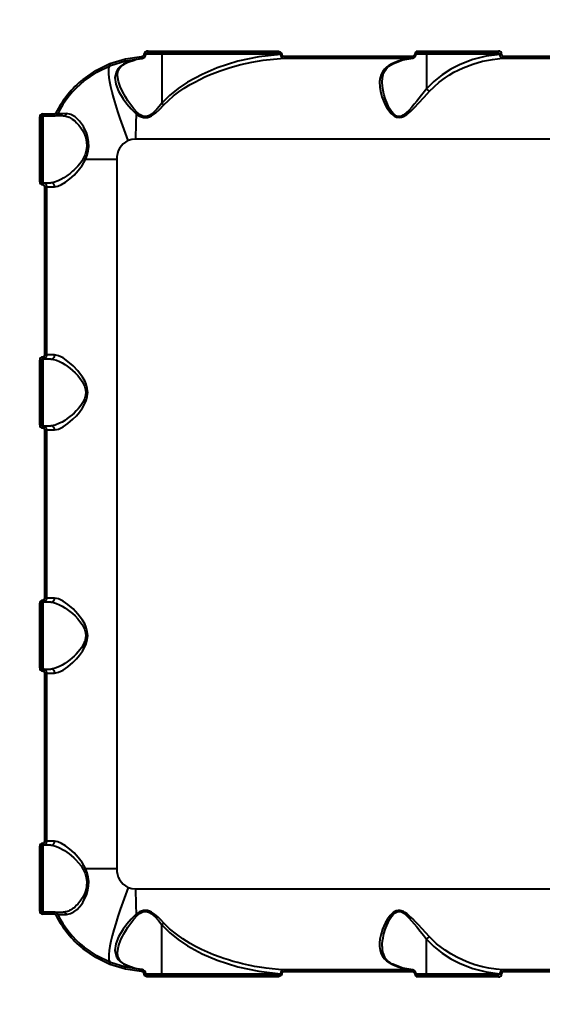
# Model space of a CAD drawing. Units: millimetres. Extents: x -1054 to 21220, y -103 to 14601.
# Drawn here: x 12105 to 12363, y 9644 to 10130 of the extents above; entities that cross this region are included whole.
import ezdxf

# ---------------------------------------------------------------- set-up
doc = ezdxf.new("R2010")
doc.units = ezdxf.units.MM
doc.layers.add('DiKom', color=7, linetype='Continuous')
doc.styles.add('style1', font='arialbd_0.ttf', dxfattribs={"width": 0.8})
doc.dimstyles.new('1-50', dxfattribs={"dimtxt": 700, "dimasz": 300, "dimexe": 100, "dimexo": 0, "dimgap": 200, "dimtad": 1, "dimtxsty": 'style1', "dimcen": 200, "dimclrd": 7, "dimclre": 7, "dimclrt": 7, "dimadec": 1, "dimazin": 2, "dimtfac": 1, "dimtmove": 0, "dimatfit": 2, "dimfxl": 0, "dimlwd": 25, "dimlwe": 18, "dimarcsym": 0})

# ---------------------------------------------------------------- blocks, each defined once
blk = doc.blocks.new('*D1')
at = {"layer": 'DiKom', "color": 7, "linetype": 'Continuous', "lineweight": 18, "transparency": 16777216}
for p, q in [((2573.9, 11329.42), (2573.9, 1409.6)), ((15773.9, 5993.8), (15773.9, 1409.6))]:
    blk.add_line(p, q, dxfattribs=at)
at = {"layer": 'DiKom', "color": 7, "linetype": 'Continuous', "lineweight": 25, "transparency": 16777216}
blk.add_line((2873.9, 1509.6), (15473.9, 1509.6), dxfattribs=at)
at = {"layer": 'DiKom', "color": 7, "linetype": 'Continuous', "transparency": 16777216}
for points in [[(2873.9, 1559.6), (2873.9, 1459.6), (2573.9, 1509.6)], [(15473.9, 1559.6), (15473.9, 1459.6), (15773.9, 1509.6)]]:
    blk.add_solid(points, dxfattribs=at)
at = {"layer": 'DiKom', "color": 7, "linetype": 'Continuous', "lineweight": 40, "transparency": 16777216, "insert": (8994.38, 2067), "char_height": 700, "attachment_point": 5, "style": 'style1'}
blk.add_mtext('13200', dxfattribs=at)
blk = doc.blocks.new('*D2')
at = {"layer": 'DiKom', "color": 7, "lineweight": 18, "transparency": 16777216}
for p, q in [((573.9, 11338.94), (573.9, -102.71)), ((17773.9, 6131.63), (17773.9, -102.71))]:
    blk.add_line(p, q, dxfattribs=at)
at = {"layer": 'DiKom', "color": 7, "lineweight": 25, "transparency": 16777216}
blk.add_line((873.9, -2.71), (17473.9, -2.71), dxfattribs=at)
at = {"layer": 'DiKom', "color": 7, "transparency": 16777216}
for points in [[(873.9, 47.29), (873.9, -52.71), (573.9, -2.71)], [(17473.9, 47.29), (17473.9, -52.71), (17773.9, -2.71)]]:
    blk.add_solid(points, dxfattribs=at)
at = {"layer": 'DiKom', "color": 7, "lineweight": 200, "transparency": 16777216, "insert": (9027.12, 554.69), "char_height": 700, "attachment_point": 5, "style": 'style1'}
blk.add_mtext('17200', dxfattribs=at)

msp = doc.modelspace()

# ---------------------------------------------------------------- linework, layer by layer
at = {"layer": 'DiKom', "color": 7, "linetype": 'Continuous', "lineweight": 40}
for p, q in [((12168.29, 10114.391), (12231.929, 10114.391)), ((12301.337, 10114.391), (12341.201, 10114.391)), ((12158.058, 10108.905), (12158.434, 10109.005)), ((12158.395, 10108.966), (12161.985, 10110.152)), ((12162.953, 10110.341), (12165.363, 10110.755)), ((12164.946, 10110.73), (12165.369, 10110.826)), ((12166.335, 10112.891), (12166.335, 10112.804)), ((12166.335, 10112.891), (12167.177, 10112.891)), ((12167.177, 10112.804), (12166.335, 10112.804)), ((12167.178, 10112.804), (12167.178, 10112.891)), ((12175.127, 10112.891), (12167.178, 10112.891)), ((12168.129, 10113.391), (12231.616, 10113.391)), ((12233.657, 10112.891), (12175.127, 10112.891)), ((12175.127, 10112.891), (12175.127, 10088.643)), ((12233.657, 10112.769), (12233.657, 10112.891)), ((12234.296, 10112.891), (12233.657, 10112.891)), ((12234.296, 10112.769), (12233.657, 10112.769)), ((12234.296, 10112.891), (12234.296, 10112.769)), ((12235.471, 10110.834), (12298.51, 10110.834)), ((12235.77, 10111.831), (12298.948, 10111.831)), ((12298.896, 10110.923), (12298.51, 10110.834)), ((12299.921, 10112.891), (12299.921, 10112.858)), ((12299.921, 10112.891), (12300.445, 10112.891)), ((12299.921, 10112.858), (12300.445, 10112.858)), ((12300.445, 10112.858), (12300.445, 10112.891)), ((12305.668, 10112.891), (12300.446, 10112.891)), ((12300.858, 10113.391), (12340.627, 10113.391)), ((12305.668, 10112.891), (12305.668, 10095.731)), ((12341.822, 10112.891), (12305.668, 10112.891)), ((12341.822, 10112.788), (12341.822, 10112.891)), ((12342.722, 10112.891), (12341.822, 10112.891)), ((12342.722, 10112.788), (12341.822, 10112.788)), ((12342.722, 10112.891), (12342.722, 10112.788)), ((12343.151, 10110.834), (12408.982, 10110.834)), ((12343.688, 10111.831), (12409.665, 10111.831)), ((12305.668, 10095.731), (12305.669, 10095.728)), ((12114.85, 10049.891), (12114.85, 10081.891)), ((12114.85, 10081.891), (12115.815, 10081.891)), ((12115.815, 10049.891), (12115.815, 10081.891)), ((12116.315, 10082.391), (12121.928, 10082.391)), ((12116.315, 10082.391), (12116.315, 10049.391)), ((12116.354, 10083.391), (12121.98, 10083.391)), ((12126.417, 10082.391), (12121.928, 10082.391)), ((12123.841, 10083.489), (12123.712, 10083.487)), ((12482.315, 10070.941), (12162.163, 10070.941)), ((12152.818, 10060.891), (12137.409, 10060.891)), ((12152.818, 10060.891), (12152.818, 9710.891)), ((12114.85, 10049.891), (12115.815, 10049.891)), ((12116.315, 10049.391), (12120.366, 10049.391)), ((12117.356, 9964.391), (12117.356, 10047.391)), ((12117.356, 10047.391), (12118.315, 10047.391)), ((12118.315, 10047.391), (12122.173, 10047.391)), ((12118.315, 9964.391), (12118.315, 10047.391)), ((12118.315, 9964.391), (12117.356, 9964.391)), ((12122.173, 9964.391), (12118.315, 9964.391)), ((12114.85, 9929.891), (12114.85, 9961.891)), ((12114.85, 9961.891), (12115.815, 9961.891)), ((12115.815, 9929.891), (12115.815, 9961.891)), ((12120.366, 9962.391), (12116.315, 9962.391)), ((12116.315, 9962.391), (12116.315, 9929.391)), ((12114.85, 9929.891), (12115.815, 9929.891)), ((12116.315, 9929.391), (12120.366, 9929.391)), ((12117.356, 9844.391), (12117.356, 9927.391)), ((12117.356, 9927.391), (12118.315, 9927.391)), ((12118.315, 9927.391), (12122.173, 9927.391)), ((12118.315, 9844.391), (12118.315, 9927.391)), ((12114.85, 9809.891), (12114.85, 9841.891)), ((12114.85, 9841.891), (12115.815, 9841.891)), ((12115.815, 9809.891), (12115.815, 9841.891)), ((12120.366, 9842.391), (12116.315, 9842.391)), ((12116.315, 9842.391), (12116.315, 9809.391)), ((12118.315, 9844.391), (12117.356, 9844.391)), ((12122.173, 9844.391), (12118.315, 9844.391)), ((12114.85, 9809.891), (12115.815, 9809.891)), ((12116.315, 9809.391), (12120.366, 9809.391)), ((12117.356, 9724.391), (12117.356, 9807.391)), ((12117.356, 9807.391), (12118.315, 9807.391)), ((12118.315, 9807.391), (12122.173, 9807.391)), ((12118.315, 9724.391), (12118.315, 9807.391)), ((12114.85, 9689.891), (12114.85, 9721.891)), ((12114.85, 9721.891), (12115.815, 9721.891)), ((12115.815, 9689.891), (12115.815, 9721.891)), ((12120.366, 9722.391), (12116.315, 9722.391)), ((12116.315, 9722.391), (12116.315, 9689.391)), ((12118.315, 9724.391), (12117.356, 9724.391)), ((12122.173, 9724.391), (12118.315, 9724.391)), ((12137.409, 9710.891), (12152.818, 9710.891)), ((12162.163, 9700.841), (12482.315, 9700.841)), ((12114.85, 9689.891), (12115.815, 9689.891)), ((12121.928, 9689.391), (12116.315, 9689.391)), ((12121.98, 9688.391), (12116.354, 9688.391)), ((12121.928, 9689.391), (12126.417, 9689.391)), ((12123.712, 9688.295), (12123.842, 9688.293)), ((12175.127, 9658.891), (12175.127, 9683.139)), ((12305.668, 9676.051), (12305.669, 9676.055)), ((12305.668, 9658.891), (12305.668, 9676.051)), ((12158.435, 9662.777), (12158.058, 9662.877)), ((12161.985, 9661.631), (12158.395, 9662.816)), ((12165.363, 9661.027), (12162.953, 9661.442)), ((12165.377, 9660.955), (12164.946, 9661.053)), ((12166.335, 9658.979), (12166.335, 9658.891)), ((12166.335, 9658.979), (12167.177, 9658.979)), ((12167.177, 9658.891), (12166.335, 9658.891)), ((12167.178, 9658.891), (12167.178, 9658.979)), ((12167.178, 9658.891), (12175.127, 9658.891)), ((12231.616, 9658.391), (12168.129, 9658.391)), ((12231.929, 9657.391), (12168.29, 9657.391)), ((12175.127, 9658.891), (12233.657, 9658.891)), ((12233.657, 9659.013), (12233.657, 9658.891)), ((12234.296, 9659.013), (12233.657, 9659.013)), ((12233.657, 9658.891), (12234.296, 9658.891)), ((12234.296, 9659.013), (12234.296, 9658.891)), ((12298.51, 9660.948), (12235.471, 9660.948)), ((12298.948, 9659.951), (12235.77, 9659.951)), ((12298.51, 9660.948), (12298.897, 9660.859)), ((12299.921, 9658.924), (12299.921, 9658.891)), ((12300.445, 9658.924), (12299.921, 9658.924)), ((12300.445, 9658.891), (12299.921, 9658.891)), ((12300.445, 9658.891), (12300.445, 9658.924)), ((12300.457, 9658.891), (12305.668, 9658.891)), ((12340.627, 9658.391), (12300.858, 9658.391)), ((12341.201, 9657.391), (12301.337, 9657.391)), ((12305.668, 9658.891), (12341.822, 9658.891)), ((12341.822, 9658.995), (12341.822, 9658.891)), ((12342.722, 9658.995), (12341.822, 9658.995)), ((12342.722, 9658.891), (12341.822, 9658.891)), ((12342.722, 9658.995), (12342.722, 9658.891)), ((12408.982, 9660.948), (12343.151, 9660.948)), ((12409.665, 9659.951), (12343.688, 9659.951))]:
    msp.add_line(p, q, dxfattribs=at)
at = {"layer": 'DiKom', "color": 7, "linetype": 'Continuous', "lineweight": 40, "flags": 128}
for points in [[(12231.929, 10114.391), (12231.923, 10114.196), (12231.906, 10114.009), (12231.877, 10113.836), (12231.838, 10113.684), (12231.79, 10113.56), (12231.736, 10113.467), (12231.677, 10113.41), (12231.616, 10113.391)], [(12231.929, 10114.391), (12232.679, 10114.314), (12233.395, 10114.07), (12234.007, 10113.611), (12234.216, 10113.279), (12234.276, 10113.087), (12234.296, 10112.891)], [(12341.201, 10114.391), (12341.19, 10114.196), (12341.157, 10114.009), (12341.104, 10113.836), (12341.033, 10113.684), (12340.946, 10113.56), (12340.846, 10113.467), (12340.739, 10113.41), (12340.627, 10113.391)], [(12149.444, 10108.213), (12157.108, 10110.585), (12165.026, 10111.725)], [(12149.699, 10107.285), (12157.198, 10109.612), (12164.946, 10110.73)], [(12158.058, 10108.905), (12156.208, 10107.99), (12154.702, 10106.931), (12153.521, 10105.724), (12152.673, 10104.387), (12151.947, 10101.403), (12152.376, 10098.097), (12153.786, 10094.536), (12155.991, 10090.836), (12157.855, 10088.308), (12159.998, 10085.81), (12162.486, 10083.419)], [(12153.274, 10102.614), (12153.454, 10104.165), (12154.163, 10105.82), (12155.739, 10107.49), (12156.975, 10108.29), (12158.624, 10109.06)], [(12164.946, 10110.73), (12161.459, 10110.049), (12158.058, 10108.905)], [(12165.026, 10111.725), (12165.477, 10111.815), (12165.887, 10112.024), (12166.204, 10112.36), (12166.302, 10112.578), (12166.335, 10112.804)], [(12167.177, 10112.891), (12167.179, 10112.914), (12167.184, 10112.939), (12167.196, 10112.971), (12167.217, 10113.009), (12167.292, 10113.101), (12167.411, 10113.2), (12167.757, 10113.37), (12168.188, 10113.461)], [(12175.127, 10112.891), (12175.115, 10113.083), (12175.08, 10113.245), (12175.028, 10113.353), (12174.967, 10113.391)], [(12233.657, 10112.769), (12223.032, 10111.608), (12212.59, 10109.395), (12202.378, 10106.119), (12194.936, 10102.916), (12187.823, 10099.029), (12183.226, 10095.938), (12178.943, 10092.467), (12175.13, 10088.635)], [(12176.127, 10087.795), (12178.345, 10090.02), (12180.891, 10092.24), (12183.519, 10094.255), (12186.186, 10096.079), (12189.136, 10097.89), (12191.364, 10099.135), (12193.776, 10100.381), (12196.374, 10101.617), (12198.683, 10102.63), (12201.198, 10103.652), (12203.925, 10104.67), (12208.761, 10106.261), (12214.049, 10107.714), (12219.493, 10108.917), (12225.084, 10109.859), (12230.251, 10110.47), (12235.471, 10110.834)], [(12231.616, 10113.391), (12232.699, 10113.315), (12233.231, 10113.197), (12233.551, 10113.05), (12233.631, 10112.971), (12233.651, 10112.931), (12233.657, 10112.891)], [(12234.296, 10112.769), (12234.308, 10112.647), (12234.344, 10112.527), (12234.472, 10112.317), (12234.639, 10112.16), (12234.854, 10112.028), (12235.302, 10111.878), (12235.77, 10111.831)], [(12235.77, 10111.831), (12235.764, 10111.645), (12235.748, 10111.466), (12235.72, 10111.299), (12235.684, 10111.151), (12235.639, 10111.026), (12235.587, 10110.93), (12235.53, 10110.865), (12235.471, 10110.834)], [(12288.982, 10108.103), (12294.022, 10110.014), (12298.864, 10110.847)], [(12298.948, 10111.831), (12298.94, 10111.645), (12298.916, 10111.466), (12298.876, 10111.299), (12298.822, 10111.151), (12298.756, 10111.026), (12298.68, 10110.93), (12298.597, 10110.865), (12298.51, 10110.834)], [(12301.033, 10113.46), (12300.952, 10113.41), (12300.858, 10113.391)], [(12305.668, 10112.891), (12305.665, 10112.989), (12305.656, 10113.083), (12305.641, 10113.169), (12305.621, 10113.245), (12305.596, 10113.307), (12305.568, 10113.353), (12305.538, 10113.382), (12305.507, 10113.391)], [(12341.822, 10112.788), (12335.142, 10111.902), (12328.568, 10110.227), (12322.251, 10107.783), (12317.682, 10105.421), (12313.362, 10102.627), (12309.35, 10099.407), (12305.669, 10095.728)], [(12307.172, 10094.549), (12309.426, 10096.826), (12311.989, 10099.062), (12314.872, 10101.225), (12316.936, 10102.584), (12319.187, 10103.911), (12321.357, 10105.053), (12323.74, 10106.167), (12328.462, 10107.985), (12333.276, 10109.362), (12338.172, 10110.311), (12343.151, 10110.834)], [(12340.627, 10113.391), (12341.312, 10113.301), (12341.629, 10113.164), (12341.774, 10113.032), (12341.81, 10112.962), (12341.822, 10112.891)], [(12343.688, 10111.831), (12343.678, 10111.645), (12343.648, 10111.466), (12343.599, 10111.299), (12343.533, 10111.151), (12343.452, 10111.026), (12343.359, 10110.93), (12343.258, 10110.865), (12343.151, 10110.834)], [(12136.213, 10100.45), (12142.54, 10104.837), (12149.444, 10108.213)], [(12136.758, 10099.675), (12142.946, 10103.975), (12149.699, 10107.285)], [(12158.521, 10070.182), (12157.115, 10073.876), (12155.782, 10077.533), (12154.537, 10081.118), (12153.391, 10084.594), (12152.356, 10087.929), (12151.442, 10091.088), (12150.658, 10094.041), (12150.012, 10096.758), (12149.51, 10099.213), (12149.157, 10101.382), (12148.957, 10103.242), (12148.912, 10104.776), (12149.021, 10105.968), (12149.285, 10106.807), (12149.699, 10107.285)], [(12288.513, 10108.076), (12287.143, 10107.316), (12285.937, 10106.433), (12284.949, 10105.474), (12284.122, 10104.396), (12283.335, 10102.913), (12282.803, 10101.25), (12282.531, 10099.405), (12282.589, 10096.614), (12283.101, 10093.74), (12283.666, 10091.786), (12284.413, 10089.792), (12285.316, 10087.846), (12286.15, 10086.344), (12287.025, 10085.01), (12288.178, 10083.588), (12289.329, 10082.537), (12290.076, 10082.055), (12290.824, 10081.731), (12292.555, 10081.571), (12293.411, 10081.77), (12294.31, 10082.146), (12295.1, 10082.597), (12295.936, 10083.172), (12297.876, 10084.795), (12299.849, 10086.707), (12301.752, 10088.683), (12304.478, 10091.614), (12307.172, 10094.549)], [(12283.815, 10099.349), (12283.895, 10100.867), (12284.076, 10101.992), (12284.279, 10102.784), (12284.495, 10103.416), (12284.922, 10104.351), (12285.71, 10105.552), (12287.06, 10106.893), (12289.084, 10108.125)], [(12288.513, 10108.076), (12288.773, 10108.061), (12289.025, 10108.125), (12289.04, 10108.135)], [(12163, 10084.043), (12161.273, 10085.895), (12159.738, 10087.821), (12158.347, 10089.778), (12157.094, 10091.743), (12155.611, 10094.426), (12154.506, 10096.9), (12153.724, 10099.307), (12153.373, 10101.121), (12153.284, 10102.638)], [(12305.668, 10095.731), (12305.142, 10095.069), (12304.569, 10094.344), (12303.945, 10093.558), (12303.273, 10092.71), (12302.068, 10091.195), (12300.853, 10089.681), (12299.62, 10088.175), (12298.357, 10086.686), (12297.045, 10085.239), (12295.661, 10083.887), (12294.885, 10083.245), (12294.163, 10082.749), (12293.304, 10082.317), (12292.495, 10082.097), (12291.658, 10082.095), (12291.247, 10082.185), (12290.842, 10082.335), (12290.168, 10082.724), (12289.489, 10083.291), (12288.4, 10084.57), (12287.497, 10085.976), (12286.725, 10087.442), (12286.057, 10088.944), (12285.302, 10090.976), (12284.676, 10093.098), (12284.247, 10095.02), (12283.944, 10097.056), (12283.819, 10098.986), (12283.831, 10099.387)], [(12162.486, 10083.419), (12163.315, 10082.798), (12164.123, 10082.302), (12165.074, 10081.87), (12166.009, 10081.615), (12167.021, 10081.538), (12168.045, 10081.666), (12168.989, 10081.959), (12169.969, 10082.423), (12172.103, 10083.893), (12174.189, 10085.777), (12176.127, 10087.795)], [(12175.127, 10088.643), (12173.807, 10087.006), (12172.672, 10085.707), (12171.322, 10084.339), (12169.822, 10083.119), (12168.935, 10082.592), (12168.089, 10082.248), (12167.126, 10082.073), (12166.176, 10082.138), (12165.321, 10082.405), (12164.447, 10082.872), (12163, 10084.043)], [(12175.13, 10088.635), (12175.62, 10088.191), (12176.127, 10087.795)], [(12128.004, 10083.516), (12126.145, 10083.505), (12124.799, 10083.497), (12123.987, 10083.491)], [(12126.417, 10082.391), (12127.812, 10082.233), (12129.308, 10081.731), (12130.857, 10080.871), (12132.092, 10079.935), (12133.061, 10079.04), (12134.199, 10077.778), (12135.143, 10076.522), (12135.827, 10075.454), (12136.413, 10074.388), (12136.901, 10073.342), (12137.553, 10071.503), (12137.964, 10069.516), (12138.057, 10067.436), (12137.795, 10065.348), (12137.206, 10063.331), (12136.364, 10061.432)], [(12137.409, 10060.891), (12138.211, 10062.954), (12138.774, 10065.128), (12139.036, 10067.36), (12138.973, 10069.57), (12138.614, 10071.7), (12138.023, 10073.68), (12136.383, 10077.131), (12134.401, 10079.876), (12132.285, 10081.873), (12130.123, 10083.105), (12128.004, 10083.516)], [(12162.163, 10070.941), (12160.302, 10070.751), (12158.521, 10070.182)], [(12136.364, 10061.432), (12135.601, 10060.124), (12134.622, 10058.761), (12133.693, 10057.656), (12132.576, 10056.477), (12131.621, 10055.566), (12131.045, 10055.052), (12130.733, 10054.782), (12130.571, 10054.644), (12130.488, 10054.575), (12130.446, 10054.54), (12130.425, 10054.522), (12130.415, 10054.514), (12130.41, 10054.509), (12130.407, 10054.507), (12130.406, 10054.506), (12130.405, 10054.506), (12130.405, 10054.505), (12130.404, 10054.505), (12130.404, 10054.505), (12130.404, 10054.505), (12130.404, 10054.505), (12130.404, 10054.505), (12129.851, 10054.055), (12128.893, 10053.316), (12128.218, 10052.826), (12126.703, 10051.818), (12125.321, 10051.01), (12123.993, 10050.349), (12122.078, 10049.646), (12120.366, 10049.391)], [(12122.173, 10047.391), (12123.809, 10047.679), (12125.648, 10048.476), (12127.632, 10049.7), (12129.716, 10051.297), (12131.813, 10053.203), (12133.881, 10055.43), (12135.804, 10057.977), (12137.409, 10060.891)], [(12122.173, 9927.391), (12124.137, 9927.791), (12126.365, 9928.881), (12128.784, 9930.546), (12131.267, 9932.676), (12132.932, 9934.357), (12134.547, 9936.244), (12136.001, 9938.281), (12137.02, 9940.063), (12137.786, 9941.841), (12138.333, 9943.864), (12138.518, 9945.876), (12138.338, 9947.891), (12137.794, 9949.918), (12137.03, 9951.701), (12136.009, 9953.488), (12133.73, 9956.53), (12131.276, 9959.098), (12128.772, 9961.246), (12126.357, 9962.906), (12124.12, 9963.998), (12122.173, 9964.391)], [(12120.366, 9962.391), (12121.656, 9962.24), (12123.094, 9961.806), (12124.686, 9961.103), (12125.845, 9960.479), (12127.167, 9959.669), (12128.449, 9958.792), (12129.745, 9957.812), (12131.033, 9956.742), (12132.3, 9955.577), (12133.639, 9954.187), (12134.716, 9952.9), (12135.787, 9951.367), (12136.686, 9949.674), (12137.045, 9948.749), (12137.303, 9947.837), (12137.528, 9945.867), (12137.296, 9943.912), (12137.033, 9942.999), (12136.671, 9942.074), (12136.108, 9940.958), (12135.446, 9939.889), (12134.701, 9938.863), (12133.861, 9937.846), (12132.854, 9936.758), (12131.816, 9935.746), (12130.829, 9934.864), (12129.732, 9933.96), (12128.45, 9932.991), (12127.173, 9932.118), (12125.851, 9931.306), (12124.691, 9930.682), (12122.399, 9929.739), (12120.366, 9929.391)], [(12120.366, 9842.391), (12121.656, 9842.24), (12123.094, 9841.806), (12124.686, 9841.103), (12125.845, 9840.479), (12127.167, 9839.669), (12128.449, 9838.792), (12129.745, 9837.812), (12131.033, 9836.742), (12132.3, 9835.577), (12133.639, 9834.187), (12134.716, 9832.9), (12135.787, 9831.367), (12136.686, 9829.674), (12137.045, 9828.749), (12137.303, 9827.837), (12137.528, 9825.867), (12137.296, 9823.912), (12137.033, 9822.999), (12136.671, 9822.074), (12136.108, 9820.958), (12135.446, 9819.889), (12134.701, 9818.863), (12133.861, 9817.846), (12132.854, 9816.758), (12131.816, 9815.746), (12130.829, 9814.864), (12129.732, 9813.96), (12128.45, 9812.991), (12127.173, 9812.118), (12125.851, 9811.306), (12124.691, 9810.682), (12122.399, 9809.739), (12120.366, 9809.391)], [(12122.173, 9807.391), (12124.137, 9807.791), (12126.365, 9808.881), (12128.784, 9810.546), (12131.267, 9812.676), (12132.932, 9814.357), (12134.547, 9816.244), (12136.001, 9818.281), (12137.02, 9820.063), (12137.786, 9821.841), (12138.333, 9823.864), (12138.518, 9825.876), (12138.338, 9827.891), (12137.794, 9829.918), (12137.03, 9831.701), (12136.009, 9833.488), (12133.73, 9836.53), (12131.276, 9839.098), (12128.772, 9841.246), (12126.357, 9842.906), (12124.12, 9843.998), (12122.173, 9844.391)], [(12120.366, 9722.391), (12121.458, 9722.28), (12122.659, 9721.96), (12123.972, 9721.443), (12124.954, 9720.967), (12126.04, 9720.366), (12127.039, 9719.752), (12128.198, 9718.97), (12129.301, 9718.159), (12130.4, 9717.281), (12131.61, 9716.226), (12132.561, 9715.32), (12134.014, 9713.761), (12135.26, 9712.164), (12136.364, 9710.351)], [(12137.409, 9710.891), (12135.796, 9713.817), (12133.866, 9716.371), (12131.809, 9718.583), (12129.696, 9720.502), (12127.618, 9722.092), (12125.626, 9723.318), (12123.794, 9724.109), (12122.173, 9724.391)], [(12136.364, 9710.351), (12137.202, 9708.461), (12137.793, 9706.444), (12138.057, 9704.358), (12137.965, 9702.277), (12137.728, 9700.959), (12137.369, 9699.683), (12136.903, 9698.447), (12136.416, 9697.401), (12135.832, 9696.337), (12135.15, 9695.269), (12134.704, 9694.648), (12134.209, 9694.016), (12133.665, 9693.382), (12133.074, 9692.755), (12132.102, 9691.855), (12131.515, 9691.382), (12131.196, 9691.147), (12131.031, 9691.03), (12130.946, 9690.972), (12130.904, 9690.943), (12130.882, 9690.929), (12130.872, 9690.922), (12130.866, 9690.918), (12130.864, 9690.917), (12130.862, 9690.916), (12130.862, 9690.915), (12130.861, 9690.915), (12130.861, 9690.915), (12130.861, 9690.915), (12130.861, 9690.915), (12130.861, 9690.915), (12130.861, 9690.915), (12130.861, 9690.915), (12130.732, 9690.83), (12130.265, 9690.543), (12129.576, 9690.176), (12129.055, 9689.944), (12128.627, 9689.782), (12127.442, 9689.478), (12126.417, 9689.391)], [(12128.004, 9688.266), (12130.007, 9688.634), (12131.76, 9689.537), (12133.249, 9690.718), (12134.436, 9691.946), (12135.416, 9693.184), (12136.057, 9694.123), (12136.358, 9694.61), (12136.417, 9694.708), (12136.429, 9694.729), (12136.432, 9694.733), (12136.433, 9694.734), (12136.433, 9694.735), (12136.433, 9694.735), (12136.433, 9694.735), (12136.433, 9694.735), (12136.433, 9694.735), (12138.049, 9698.174), (12138.631, 9700.157), (12138.979, 9702.274), (12139.033, 9704.48), (12138.767, 9706.694), (12138.204, 9708.852), (12137.409, 9710.891)], [(12158.521, 9701.601), (12157.115, 9697.907), (12155.782, 9694.25), (12154.537, 9690.665), (12153.391, 9687.188), (12152.356, 9683.854), (12151.442, 9680.694), (12150.658, 9677.741), (12150.012, 9675.024), (12149.51, 9672.569), (12149.157, 9670.401), (12148.957, 9668.541), (12148.912, 9667.007), (12149.021, 9665.814), (12149.285, 9664.975), (12149.699, 9664.498)], [(12158.521, 9701.601), (12160.3, 9701.032), (12162.163, 9700.841)], [(12123.991, 9688.292), (12124.814, 9688.286), (12126.153, 9688.277), (12128.004, 9688.266)], [(12162.486, 9688.364), (12159.999, 9685.973), (12157.856, 9683.475), (12155.991, 9680.947), (12153.786, 9677.247), (12152.376, 9673.686), (12151.947, 9670.381), (12152.673, 9667.396), (12153.52, 9666.059), (12154.702, 9664.851), (12156.208, 9663.792), (12158.058, 9662.877)], [(12153.284, 9669.146), (12153.375, 9670.674), (12153.727, 9672.486), (12154.066, 9673.653), (12154.51, 9674.892), (12155.062, 9676.202), (12155.615, 9677.365), (12156.29, 9678.646), (12157.098, 9680.046), (12158.351, 9682.01), (12159.74, 9683.965), (12161.274, 9685.889), (12163, 9687.74)], [(12176.127, 9683.988), (12174.665, 9685.531), (12173.256, 9686.892), (12171.548, 9688.324), (12169.969, 9689.36), (12168.989, 9689.823), (12168.045, 9690.117), (12167.021, 9690.245), (12166.009, 9690.167), (12165.074, 9689.912), (12164.123, 9689.48), (12162.486, 9688.364)], [(12163, 9687.74), (12163.738, 9688.395), (12164.448, 9688.911), (12165.323, 9689.379), (12166.179, 9689.645), (12167.129, 9689.71), (12168.093, 9689.533), (12168.938, 9689.189), (12169.824, 9688.662), (12171.754, 9687.029), (12173.408, 9685.246), (12175.127, 9683.139)], [(12307.172, 9677.234), (12305.377, 9679.19), (12303.543, 9681.181), (12301.721, 9683.133), (12300.277, 9684.64), (12298.902, 9686.017), (12297.329, 9687.478), (12295.899, 9688.638), (12295.051, 9689.217), (12294.251, 9689.666), (12292.487, 9690.22), (12291.616, 9690.224), (12290.764, 9690.032), (12290.02, 9689.697), (12289.277, 9689.206), (12287.751, 9687.712), (12286.406, 9685.853), (12285.296, 9683.897), (12284.007, 9680.963), (12283.093, 9678.011), (12282.706, 9676.072), (12282.513, 9674.178), (12282.532, 9672.36), (12282.805, 9670.521), (12283.337, 9668.864), (12284.122, 9667.386), (12284.952, 9666.306), (12285.943, 9665.345), (12288.513, 9663.707)], [(12283.818, 9672.364), (12283.862, 9673.783), (12283.998, 9675.188), (12284.242, 9676.739), (12284.658, 9678.617), (12285.297, 9680.791), (12286.046, 9682.811), (12286.709, 9684.306), (12287.475, 9685.769), (12288.373, 9687.176), (12289.456, 9688.46), (12290.133, 9689.034), (12290.806, 9689.431), (12291.622, 9689.682), (12292.458, 9689.691), (12293.272, 9689.479), (12294.493, 9688.821), (12295.647, 9687.909), (12297.024, 9686.566), (12298.335, 9685.121), (12299.6, 9683.632), (12300.835, 9682.123), (12302.589, 9679.934), (12304.153, 9677.962), (12305.668, 9676.051)], [(12176.127, 9683.988), (12175.62, 9683.592), (12175.13, 9683.147)], [(12175.13, 9683.147), (12178.943, 9679.315), (12183.226, 9675.845), (12187.823, 9672.754), (12194.936, 9668.866), (12202.378, 9665.664), (12212.59, 9662.387), (12223.032, 9660.174), (12233.657, 9659.013)], [(12235.471, 9660.948), (12232.617, 9661.116), (12229.586, 9661.378), (12226.619, 9661.716), (12225.573, 9661.855), (12224.469, 9662.013), (12223.306, 9662.191), (12222.085, 9662.392), (12220.806, 9662.618), (12219.471, 9662.87), (12217.773, 9663.215), (12214.846, 9663.875), (12212.526, 9664.458), (12210.311, 9665.066), (12207.921, 9665.779), (12205.765, 9666.476), (12203.839, 9667.144), (12200.601, 9668.365), (12197.665, 9669.59), (12194.729, 9670.936), (12191.776, 9672.427), (12189.087, 9673.922), (12185.454, 9676.185), (12182.259, 9678.463), (12178.937, 9681.218), (12176.127, 9683.988)], [(12343.151, 9660.948), (12339.964, 9661.233), (12336.497, 9661.747), (12333.223, 9662.434), (12329.596, 9663.431), (12326.448, 9664.513), (12323.764, 9665.605), (12320.653, 9667.086), (12317.709, 9668.725), (12314.904, 9670.535), (12310.681, 9673.82), (12307.172, 9677.234)], [(12149.699, 9664.498), (12142.946, 9667.808), (12136.758, 9672.108)], [(12305.669, 9676.055), (12309.356, 9672.37), (12313.399, 9669.129), (12317.744, 9666.325), (12322.291, 9663.981), (12328.554, 9661.56), (12335.113, 9659.886), (12341.822, 9658.995)], [(12149.444, 9663.57), (12142.54, 9666.946), (12136.213, 9671.332)], [(12158.625, 9662.723), (12156.234, 9663.948), (12154.582, 9665.399), (12153.603, 9667.113), (12153.274, 9669.168)], [(12165.026, 9660.057), (12157.108, 9661.197), (12149.444, 9663.57)], [(12164.946, 9661.053), (12157.198, 9662.171), (12149.699, 9664.498)], [(12158.058, 9662.877), (12161.459, 9661.733), (12164.946, 9661.052)], [(12298.864, 9660.936), (12294.022, 9661.768), (12288.982, 9663.679)], [(12168.29, 9657.391), (12167.622, 9657.482), (12167.007, 9657.76), (12166.735, 9657.982), (12166.528, 9658.241), (12166.383, 9658.558), (12166.335, 9658.891)], [(12168.158, 9658.375), (12167.738, 9658.442), (12167.398, 9658.594), (12167.282, 9658.688), (12167.211, 9658.777), (12167.192, 9658.814), (12167.182, 9658.844), (12167.177, 9658.891)], [(12174.965, 9658.391), (12175.027, 9658.429), (12175.079, 9658.538), (12175.114, 9658.7), (12175.127, 9658.891)], [(12233.657, 9658.891), (12233.651, 9658.852), (12233.631, 9658.812), (12233.552, 9658.733), (12233.235, 9658.586), (12232.702, 9658.468), (12231.616, 9658.391)], [(12231.929, 9657.391), (12231.923, 9657.586), (12231.906, 9657.774), (12231.877, 9657.947), (12231.838, 9658.098), (12231.79, 9658.223), (12231.736, 9658.315), (12231.677, 9658.372), (12231.616, 9658.391)], [(12234.296, 9658.891), (12234.276, 9658.695), (12234.215, 9658.502), (12234.006, 9658.171), (12233.394, 9657.712), (12232.679, 9657.468), (12231.929, 9657.391)], [(12235.77, 9659.951), (12235.304, 9659.905), (12234.856, 9659.755), (12234.641, 9659.624), (12234.473, 9659.467), (12234.34, 9659.249), (12234.296, 9659.013)], [(12235.77, 9659.951), (12235.764, 9660.137), (12235.748, 9660.317), (12235.72, 9660.484), (12235.684, 9660.632), (12235.639, 9660.756), (12235.587, 9660.853), (12235.53, 9660.917), (12235.471, 9660.948)], [(12298.51, 9660.948), (12298.597, 9660.917), (12298.68, 9660.853), (12298.756, 9660.756), (12298.822, 9660.632), (12298.876, 9660.484), (12298.916, 9660.317), (12298.94, 9660.137), (12298.948, 9659.951)], [(12300.858, 9658.391), (12300.952, 9658.372), (12301.034, 9658.322)], [(12305.506, 9658.391), (12305.568, 9658.429), (12305.62, 9658.538), (12305.655, 9658.7), (12305.668, 9658.891)], [(12341.822, 9658.891), (12341.81, 9658.821), (12341.774, 9658.751), (12341.629, 9658.618), (12341.311, 9658.481), (12340.627, 9658.391)], [(12341.201, 9657.391), (12341.19, 9657.586), (12341.157, 9657.774), (12341.104, 9657.947), (12341.033, 9658.098), (12340.946, 9658.223), (12340.846, 9658.315), (12340.739, 9658.372), (12340.627, 9658.391)], [(12343.151, 9660.948), (12342.704, 9660.816), (12342.288, 9660.437), (12342.109, 9660.151), (12341.965, 9659.805), (12341.866, 9659.415), (12341.822, 9658.995)], [(12343.688, 9659.951), (12343.678, 9660.137), (12343.648, 9660.317), (12343.599, 9660.484), (12343.533, 9660.632), (12343.452, 9660.756), (12343.359, 9660.853), (12343.258, 9660.917), (12343.151, 9660.948)]]:
    msp.add_lwpolyline(points, dxfattribs=at)
at = {"layer": 'DiKom', "color": 7, "linetype": 'Continuous', "lineweight": 40}
for centre, radius, start, end in [((12168.02, 10112.664), 1.749, 81.11566, 172.51849), ((12166.417, 10114.114), 1.894, 337.56276, 8.41116), ((12301.399, 10112.923), 1.478, 96.67167, 181.22449), ((12300.234, 10114.214), 1.117, 317.55971, 9.11958), ((12341.218, 10112.885), 1.507, 0.25522, 90.6513), ((12162.883, 10111.337), 2.178, 343.816, 10.27235), ((12165.089, 10112.89), 2.116, 276.99337, 357.66189), ((12235.606, 10112.767), 1.948, 179.92063, 262.70433), ((12301.178, 10081.709), 29.251, 95.30585, 115.65599), ((12298.407, 10112.864), 2.038, 283.31354, 359.85464), ((12298.904, 10112.842), 1.017, 276.53583, 0.92311), ((12301.014, 10112.886), 0.576, 87.90228, 179.43762), ((12343.777, 10112.632), 1.96, 175.44732, 246.52881), ((12343.671, 10112.781), 0.95, 179.60063, 271.02711), ((12147.07, 10106.993), 2.668, 6.27846, 27.19332), ((12168.388, 10060.813), 51.053, 129.06792, 153.06418), ((12168.315, 10060.891), 50, 129.13446, 153.13287), ((12133.262, 10097.714), 4.024, 29.1556, 42.83833), ((12311.134, 10101.108), 7.669, 224.55214, 238.79652), ((12175.138, 10088.642), 0.0109, 173.68242, 218.9158), ((12116.351, 10081.889), 1.502, 89.92254, 179.92203), ((12116.315, 10081.891), 0.5, 90, 180), ((12108.875, 10083.107), 7.484, 354.51052, 2.17569), ((12121.928, 10084.391), 2, 270, 333.13287), ((12116.427, 10083.107), 5.56, 352.59851, 2.92546), ((12121.979, 10084.395), 1.004, 272.08339, 333.02575), ((12118.16, 10074.05), 10.956, 59.47712, 64.51214), ((12126.354, 10084.142), 1.764, 277.05639, 339.22796), ((12399.044, 10071.075), 236.881, 177.01298, 180.03238), ((12158.04, 10087.603), 6.106, 316.7383, 324.32759), ((12162.912, 10061.149), 10.098, 116.54638, 181.46181), ((12133.439, 10054.483), 7.54, 58.21081, 67.17387), ((12116.351, 10049.893), 1.502, 180.07785, 270.07758), ((12116.315, 10049.891), 0.5, 180, 270), ((12116.315, 10047.391), 2, 360, 90), ((12108.875, 10048.675), 7.484, 357.82431, 5.48948), ((12116.356, 10047.39), 1.001, 0.05048, 90.1436), ((12120.25, 10047.496), 1.926, 356.89021, 79.86767), ((12116.351, 9961.889), 1.502, 89.92254, 179.92203), ((12116.315, 9964.391), 2, 270, 360), ((12108.875, 9963.107), 7.484, 354.51052, 2.17569), ((12116.355, 9964.391), 1.001, 268.42943, 359.99076), ((12120.25, 9964.287), 1.926, 280.13233, 3.10979), ((12116.315, 9961.891), 0.5, 90, 180), ((12116.351, 9929.893), 1.502, 180.07785, 270.07758), ((12116.315, 9929.891), 0.5, 180, 270), ((12116.315, 9927.391), 2, 360, 90), ((12108.875, 9928.675), 7.484, 357.82431, 5.48948), ((12120.25, 9927.496), 1.926, 356.89021, 79.86767), ((12116.356, 9927.39), 1.001, 0.05048, 90.1436), ((12116.351, 9841.889), 1.502, 89.92254, 179.92203), ((12116.315, 9841.891), 0.5, 90, 180), ((12116.315, 9844.391), 2, 270, 0), ((12108.875, 9843.107), 7.484, 354.51052, 2.17569), ((12116.355, 9844.391), 1.001, 268.42943, 359.99076), ((12120.25, 9844.287), 1.926, 280.13233, 3.10979), ((12116.351, 9809.893), 1.502, 180.07785, 270.07758), ((12116.315, 9809.891), 0.5, 180, 270), ((12116.315, 9807.391), 2, 360, 90), ((12108.875, 9808.675), 7.484, 357.82431, 5.48948), ((12116.356, 9807.39), 1.001, 0.05048, 90.1436), ((12120.25, 9807.496), 1.926, 356.89021, 79.86767), ((12116.351, 9721.889), 1.502, 89.92254, 179.92203), ((12116.315, 9721.891), 0.5, 90, 180), ((12116.315, 9724.391), 2, 270, 360), ((12108.875, 9723.107), 7.484, 354.51052, 2.17569), ((12116.355, 9724.391), 1.001, 268.42943, 359.99076), ((12120.25, 9724.287), 1.926, 280.13233, 3.10979), ((12133.439, 9717.3), 7.54, 292.82613, 301.78919), ((12162.912, 9710.634), 10.098, 178.53819, 243.45362), ((12399.044, 9700.707), 236.881, 179.96762, 182.98702), ((12116.351, 9689.893), 1.502, 180.07785, 270.07758), ((12116.315, 9689.891), 0.5, 180, 270), ((12108.875, 9688.675), 7.484, 357.82431, 5.48948), ((12121.928, 9687.391), 2, 26.86713, 90), ((12116.427, 9688.675), 5.56, 357.07454, 7.40149), ((12121.98, 9687.387), 1.004, 27.0205, 90.02439), ((12118.16, 9697.733), 10.956, 295.48786, 300.52288), ((12168.388, 9710.97), 51.053, 206.93578, 230.93213), ((12168.315, 9710.891), 50, 206.86713, 230.86554), ((12126.354, 9687.641), 1.764, 20.77204, 82.94361), ((12158.04, 9684.179), 6.106, 35.67241, 43.26169), ((12175.138, 9683.14), 0.0109, 141.10721, 186.28237), ((12311.134, 9670.674), 7.669, 121.20348, 135.44787), ((12133.262, 9674.068), 4.024, 317.16167, 330.8444), ((12292.517, 9671.63), 8.738, 174.82464, 245.88478), ((12147.07, 9664.789), 2.668, 332.80668, 353.72154), ((12288.69, 9662.889), 0.837, 65.01728, 102.15742), ((12301.109, 9689.825), 28.997, 244.25356, 264.78139), ((12162.883, 9660.446), 2.178, 349.72765, 16.184), ((12165.078, 9658.754), 1.305, 9.9232, 92.29412), ((12165.038, 9658.836), 2.178, 3.74853, 81.85149), ((12166.417, 9657.668), 1.894, 351.58884, 22.43724), ((12235.604, 9659.017), 1.947, 97.27146, 180.11357), ((12298.406, 9658.918), 2.039, 0.16413, 76.62088), ((12298.904, 9658.941), 1.017, 359.07464, 83.45244), ((12301.399, 9658.86), 1.479, 178.78011, 263.32952), ((12301.014, 9658.897), 0.576, 180.55784, 272.10526), ((12300.033, 9657.498), 1.309, 355.32576, 39.01276), ((12341.218, 9658.898), 1.507, 269.34745, 359.74686), ((12343.671, 9659.001), 0.95, 88.97724, 180.39373)]:
    msp.add_arc(centre, radius, start, end, dxfattribs=at)

# ---------------------------------------------------------------- dimensions: what is measured, and where the dimension line sits
at = {"layer": 'DiKom', "color": 3, "lineweight": 200}
dim = msp.add_linear_dim(base=(17773.898, -2.71), p1=(573.898, 11338.94), p2=(17773.898, 6131.63), dimstyle='1-50', dxfattribs=at)
dim.commit()
dim.dimension.update_dxf_attribs({"geometry": '*D2', "text_midpoint": (9027.122, -2.71), "dimtype": 160})
at = {"layer": 'DiKom', "color": 7, "linetype": 'Continuous', "lineweight": 40}
dim = msp.add_linear_dim(base=(15773.898, 1509.596), p1=(2573.898, 11329.423), p2=(15773.898, 5993.799), dimstyle='1-50', dxfattribs=at)
dim.commit()
dim.dimension.update_dxf_attribs({"geometry": '*D1', "text_midpoint": (8994.379, 1509.596), "dimtype": 160})

doc.saveas('drawing.dxf')
